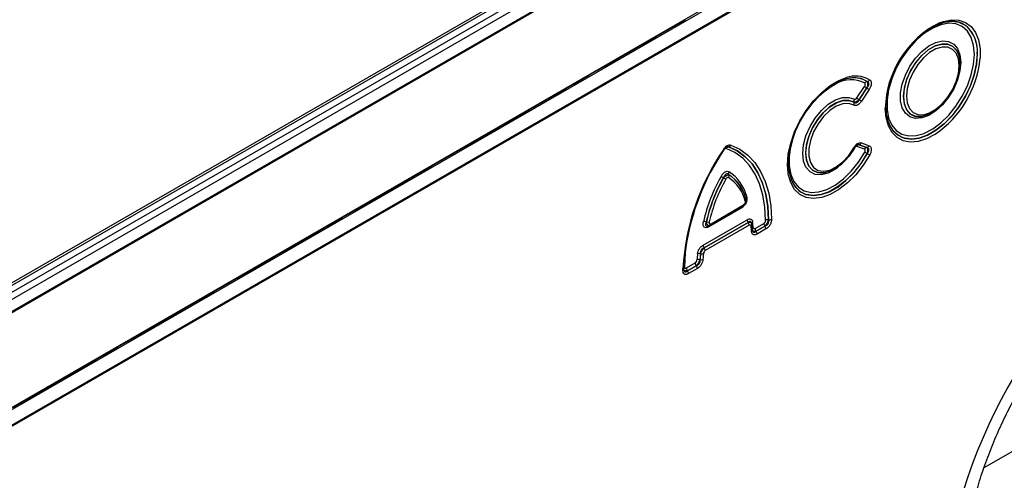
# Model space of a CAD drawing. Units: millimetres. Extents: x 119 to 2027, y 359 to 1431.
# Drawn here: x 1534 to 1694, y 626 to 701 of the extents above; entities that cross this region are included whole.
import ezdxf

# ---------------------------------------------------------------- set-up
doc = ezdxf.new("R2010")
doc.units = ezdxf.units.MM
doc.header["$LTSCALE"] = 5
doc.layers.get('0').update_dxf_attribs({"color": 250})
doc.layers.add('3012387', color=7, linetype='Continuous')

# ---------------------------------------------------------------- blocks, each defined once
blk = doc.blocks.new('1411046_001_ISO_view')
for p, q in [((-222.63, -295.2), (484.47, 113.01)), ((126.61, -73), (-225.51, -276.27)), ((127.23, -73.06), (-224.89, -276.33)), ((-223.94, -276.88), (128.2, -73.6)), ((-222.97, -277.45), (129.15, -74.17)), ((130.02, -75.7), (-222.09, -278.97)), ((-221.96, -279.04), (130.15, -75.77)), ((130.15, -91.24), (-221.96, -294.51)), ((130.21, -94.03), (-221.93, -297.32)), ((-221.93, -297.52), (130.21, -94.23)), ((103.84, -106.52), (106.35, -105.07)), ((103.84, -106.52), (106.35, -105.07)), ((106.35, -105.07), (107.48, -104.42)), ((149.95, -104.79), (149.94, -104.79)), ((102.71, -107.18), (103.84, -106.52)), ((99.07, -109.28), (100.2, -108.63)), ((100.2, -108.63), (102.71, -107.18)), ((100.2, -108.63), (102.71, -107.18)), ((96.55, -110.73), (99.07, -109.28)), ((96.55, -110.73), (99.07, -109.28)), ((151.74, -109.99), (151.71, -109.91)), ((151.75, -110), (151.74, -109.99)), ((92.91, -112.83), (95.43, -111.38)), ((92.91, -112.83), (95.43, -111.38)), ((95.43, -111.38), (96.55, -110.73)), ((89.27, -114.93), (91.78, -113.48)), ((89.27, -114.93), (91.78, -113.48)), ((91.78, -113.48), (92.91, -112.83)), ((88.14, -115.58), (89.27, -114.93)), ((85.63, -117.04), (88.14, -115.58)), ((85.63, -117.04), (88.14, -115.58)), ((135.27, -117.16), (136.52, -115.27)), ((136.89, -115.53), (135.64, -117.42)), ((135.65, -117.44), (136.91, -115.53)), ((137.27, -115.8), (136.01, -117.7)), ((81.99, -119.14), (84.5, -117.69)), ((81.99, -119.14), (84.5, -117.69)), ((84.5, -117.69), (85.63, -117.04)), ((78.35, -121.24), (80.86, -119.79)), ((78.35, -121.24), (80.86, -119.79)), ((80.86, -119.79), (81.99, -119.14)), ((77.22, -121.89), (78.35, -121.24)), ((140.84, -121.96), (140.38, -120.97)), ((140.46, -121.21), (140.47, -121.22)), ((145.87, -120.17), (145.88, -120.17)), ((74.7, -123.34), (77.22, -121.89)), ((74.7, -123.34), (77.22, -121.89)), ((71.06, -125.44), (73.58, -123.99)), ((71.06, -125.44), (73.58, -123.99)), ((73.58, -123.99), (74.7, -123.34)), ((136.01, -124.47), (137.27, -124.92)), ((67.42, -127.55), (69.93, -126.1)), ((67.42, -127.55), (69.93, -126.1)), ((69.93, -126.1), (71.06, -125.44)), ((114.44, -125.09), (114.43, -125.1)), ((136.52, -125.48), (135.27, -125.04)), ((135.64, -124.75), (136.89, -125.2)), ((136.91, -125.2), (135.65, -124.75)), ((66.29, -128.2), (67.42, -127.55)), ((63.78, -129.65), (66.29, -128.2)), ((63.78, -129.65), (66.29, -128.2)), ((129.99, -129.33), (130.01, -129.33)), ((60.14, -131.75), (62.65, -130.3)), ((60.14, -131.75), (62.65, -130.3)), ((62.65, -130.3), (63.78, -129.65)), ((56.5, -133.85), (59.01, -132.4)), ((56.5, -133.85), (59.01, -132.4)), ((59.01, -132.4), (60.14, -131.75)), ((55.37, -134.5), (56.5, -133.85)), ((117.05, -132.9), (117.04, -132.88)), ((52.85, -135.96), (55.37, -134.5)), ((52.85, -135.96), (55.37, -134.5)), ((116.52, -135.05), (111.24, -138.1)), ((111.5, -137.82), (116.76, -134.78)), ((111.6, -137.59), (116.87, -134.55)), ((49.21, -138.06), (51.73, -136.61)), ((49.21, -138.06), (51.73, -136.61)), ((51.73, -136.61), (52.85, -135.96)), ((110.31, -141.06), (117.45, -136.94)), ((117.62, -137.39), (110.48, -141.51)), ((110.5, -141.52), (117.63, -137.4)), ((117.63, -137.4), (117.62, -137.39)), ((120.94, -136.94), (120.95, -136.95)), ((45.57, -140.16), (48.09, -138.71)), ((45.57, -140.16), (48.09, -138.71)), ((48.09, -138.71), (49.21, -138.06)), ((117.8, -137.85), (110.67, -141.97)), ((111.18, -137.95), (111.31, -137.9)), ((118.32, -138.59), (118.24, -137.71)), ((118.74, -138.36), (120.16, -137.54)), ((120.33, -137.99), (118.91, -138.81)), ((118.91, -138.83), (120.35, -138)), ((118.91, -138.81), (118.91, -138.83)), ((120.52, -138.45), (119.09, -139.28)), ((120.35, -138), (120.33, -137.99)), ((44.44, -140.81), (45.57, -140.16)), ((40.8, -142.91), (41.93, -142.26)), ((41.93, -142.26), (44.44, -140.81)), ((41.93, -142.26), (44.44, -140.81)), ((110.48, -141.51), (110.5, -141.52)), ((38.29, -144.37), (40.8, -142.91)), ((38.29, -144.37), (40.8, -142.91)), ((109.8, -143.42), (109.81, -143.43)), ((109.9, -142.47), (109.88, -142.46)), ((34.65, -146.47), (37.16, -145.02)), ((34.65, -146.47), (37.16, -145.02)), ((37.16, -145.02), (38.29, -144.37)), ((107.04, -145.17), (107.04, -144.88)), ((107.6, -144.79), (109.02, -143.97)), ((109.19, -144.42), (107.77, -145.24)), ((107.77, -145.24), (107.78, -145.26)), ((107.78, -145.26), (109.21, -144.43)), ((109.38, -144.88), (107.95, -145.71)), ((109.21, -144.43), (109.19, -144.42)), ((33.52, -147.12), (34.65, -146.47)), ((29.88, -149.22), (31, -148.57)), ((31, -148.57), (33.52, -147.12)), ((31, -148.57), (33.52, -147.12)), ((27.36, -150.67), (29.88, -149.22)), ((27.36, -150.67), (29.88, -149.22)), ((23.72, -152.77), (26.24, -151.32)), ((23.72, -152.77), (26.24, -151.32)), ((26.24, -151.32), (27.36, -150.67)), ((20.08, -154.88), (22.59, -153.43)), ((20.08, -154.88), (22.59, -153.43)), ((22.59, -153.43), (23.72, -152.77)), ((18.95, -155.53), (20.08, -154.88)), ((16.44, -156.98), (18.95, -155.53)), ((16.44, -156.98), (18.95, -155.53)), ((12.8, -159.08), (15.31, -157.63)), ((12.8, -159.08), (15.31, -157.63)), ((15.31, -157.63), (16.44, -156.98)), ((9.16, -161.18), (11.67, -159.73)), ((9.16, -161.18), (11.67, -159.73)), ((11.67, -159.73), (12.8, -159.08)), ((8.03, -161.83), (9.16, -161.18)), ((5.51, -163.29), (8.03, -161.83)), ((5.51, -163.29), (8.03, -161.83)), ((1.87, -165.39), (4.39, -163.94)), ((1.87, -165.39), (4.39, -163.94)), ((4.39, -163.94), (5.51, -163.29)), ((-1.77, -167.49), (0.74, -166.04)), ((-1.77, -167.49), (0.74, -166.04)), ((0.74, -166.04), (1.87, -165.39)), ((155.94, -177.23), (174.8, -166.34))]:
    blk.add_line(p, q)
at = {"flags": 128}
for points in [[(153.31, -105.68), (152.91, -105.36), (151.9, -104.88), (150.74, -104.72), (149.47, -104.89), (148.12, -105.37), (146.75, -106.16), (145.41, -107.23), (144.13, -108.53), (142.97, -110.04), (141.96, -111.68), (141.14, -113.42), (140.53, -115.19), (140.15, -116.92), (140.03, -118.57), (140.03, -118.57)], [(154.36, -110.08), (154.23, -108.61), (153.85, -107.33), (153.23, -106.3), (152.39, -105.56), (151.37, -105.13), (150.2, -105.02), (148.93, -105.25), (147.59, -105.8), (146.24, -106.65), (144.93, -107.77), (143.7, -109.13), (142.6, -110.67), (141.67, -112.34), (140.94, -114.07), (140.44, -115.81), (140.19, -117.48), (140.19, -119.04), (140.44, -120.43), (140.94, -121.58), (141.67, -122.47), (142.6, -123.06), (143.7, -123.33), (144.93, -123.27), (146.18, -122.91)], [(148.7, -104.94), (149.32, -104.71), (150.64, -104.45), (151.86, -104.5), (152.94, -104.87), (153.85, -105.55), (154.56, -106.51), (155.04, -107.72), (155.29, -109.15), (155.29, -110.7)], [(152.15, -111.36), (152.02, -112.74), (151.63, -114.19), (151, -115.65), (150.18, -117.03), (149.19, -118.25), (148.1, -119.26), (146.97, -119.99), (145.85, -120.41), (144.81, -120.49), (143.9, -120.23), (143.17, -119.65), (142.66, -118.77), (142.39, -117.64), (142.39, -116.33), (142.66, -114.9), (143.17, -113.44), (143.9, -112.01), (144.81, -110.7), (145.85, -109.58), (146.97, -108.71), (148.1, -108.13), (149.19, -107.88), (150.18, -107.96), (151, -108.39), (151.63, -109.12), (152.02, -110.13), (152.15, -111.36)], [(151.71, -109.91), (151.49, -109.47), (150.86, -108.78), (150.03, -108.41), (149.05, -108.39), (147.98, -108.7), (146.87, -109.34), (145.8, -110.26), (144.82, -111.42), (143.99, -112.75), (143.36, -114.16), (142.97, -115.59), (142.84, -116.93), (142.97, -118.12), (143.36, -119.09), (143.97, -119.76)], [(144, -119.78), (143.38, -119.09), (142.99, -118.12), (142.85, -116.93), (142.99, -115.59), (143.38, -114.17), (144.01, -112.76), (144.83, -111.43), (145.81, -110.28), (146.88, -109.35), (147.99, -108.71), (149.06, -108.4), (150.04, -108.43), (150.87, -108.8), (151.5, -109.48), (151.75, -110)], [(140.85, -122.02), (141.14, -122.43), (141.96, -123.21), (142.97, -123.69), (144.13, -123.85), (145.41, -123.69), (146.75, -123.2), (148.12, -122.41), (149.47, -121.35), (150.74, -120.04), (151.9, -118.54), (152.91, -116.89), (153.74, -115.16), (154.35, -113.39), (154.72, -111.66), (154.85, -110.01)], [(154.83, -110.01), (154.7, -111.65), (154.33, -113.38), (153.72, -115.15), (152.9, -116.88), (151.89, -118.53), (150.73, -120.03), (149.45, -121.34), (148.11, -122.4), (146.74, -123.19), (145.4, -123.67), (144.13, -123.84), (143.09, -123.71)], [(143.33, -116.86), (143.45, -117.97), (143.82, -118.87), (144.4, -119.51), (145.18, -119.86), (146.09, -119.89), (147.09, -119.59), (148.12, -119), (149.13, -118.13), (150.04, -117.05), (150.81, -115.82), (151.4, -114.5), (151.77, -113.17), (151.89, -111.92), (151.77, -110.8), (151.4, -109.9), (150.81, -109.26), (150.04, -108.91), (149.13, -108.89), (148.12, -109.18), (147.09, -109.78), (146.09, -110.64), (145.18, -111.72), (144.4, -112.96), (143.82, -114.28), (143.45, -115.6), (143.33, -116.86)], [(146.18, -122.91), (146.24, -122.88), (147.59, -122.18), (148.93, -121.18), (150.2, -119.94), (151.37, -118.48), (152.39, -116.87), (153.23, -115.17), (153.85, -113.42), (154.23, -111.71), (154.36, -110.08)], [(151.75, -110), (151.89, -110.45), (152.02, -111.64)], [(152.02, -111.64), (151.89, -112.99), (151.5, -114.4), (150.87, -115.82), (150.04, -117.14), (149.06, -118.3), (147.99, -119.22), (146.88, -119.86), (145.81, -120.18), (144.83, -120.15), (144.01, -119.78), (144, -119.78)], [(124.11, -129.32), (124.02, -128), (124.15, -126.3), (124.54, -124.51), (125.16, -122.68), (126.01, -120.88), (127.05, -119.18), (128.25, -117.62), (129.57, -116.26), (130.95, -115.14), (132.37, -114.31), (133.58, -113.84)], [(136.97, -114.48), (135.95, -114.02), (134.78, -113.89), (133.51, -114.07), (132.17, -114.57), (130.81, -115.37), (129.48, -116.44), (128.22, -117.75), (127.06, -119.25), (126.06, -120.89), (125.25, -122.62), (124.65, -124.37), (124.28, -126.09), (124.15, -127.73), (124.28, -129.22), (124.65, -130.52), (125.25, -131.58), (126.06, -132.36), (127.01, -132.83)], [(132.15, -128.49), (131.79, -128.74), (130.64, -129.36), (129.53, -129.65), (128.52, -129.58), (127.67, -129.17), (127.02, -128.43), (126.62, -127.42), (126.49, -126.17), (126.62, -124.77), (127.02, -123.29), (127.67, -121.81), (128.52, -120.42), (129.53, -119.19), (130.64, -118.19), (131.79, -117.48), (132.92, -117.09), (133.97, -117.06), (134.87, -117.37), (134.87, -117.37)], [(134.82, -117.84), (133.98, -117.55), (133, -117.58), (131.94, -117.94), (130.86, -118.61), (129.81, -119.55), (128.87, -120.7), (128.07, -122), (127.47, -123.39), (127.09, -124.78), (126.96, -126.1), (127.09, -127.26), (127.47, -128.22), (128.07, -128.91), (128.87, -129.29), (129.81, -129.36), (129.99, -129.33)], [(130.01, -129.33), (129.83, -129.35), (128.88, -129.29), (128.09, -128.91), (127.48, -128.22), (127.11, -127.26), (126.98, -126.1), (127.11, -124.78), (127.48, -123.4), (128.09, -122.01), (128.88, -120.71), (129.83, -119.55), (130.87, -118.62), (131.95, -117.95), (133.01, -117.59), (133.99, -117.56), (134.83, -117.85), (134.83, -117.85)], [(134.79, -118.32), (133.95, -118.04), (132.98, -118.1), (131.94, -118.5), (130.88, -119.2), (129.87, -120.18), (128.98, -121.36), (128.26, -122.68), (127.75, -124.05), (127.49, -125.39), (127.49, -126.62), (127.75, -127.66), (128.26, -128.44), (128.98, -128.92), (129.87, -129.08), (130.88, -128.89), (131.94, -128.37), (132.98, -127.56), (133.95, -126.5), (134.79, -125.25)], [(147.99, -123.07), (147.95, -123.09), (146.57, -123.81), (145.22, -124.23), (143.95, -124.34), (142.8, -124.13), (141.8, -123.6), (140.99, -122.78), (140.39, -121.69), (140.02, -120.36), (139.9, -118.84)], [(140.47, -121.22), (140.53, -121.37), (140.85, -122.02)], [(113.72, -125.54), (113.72, -125.54), (113.71, -125.55), (113.7, -125.54), (113.68, -125.53)], [(120.46, -137.01), (120.34, -134.9), (120.01, -132.92), (119.48, -131.12), (118.75, -129.52), (117.83, -128.13), (116.74, -126.96), (115.48, -126.04), (114.07, -125.38)], [(114.43, -125.1), (115.86, -125.77), (117.14, -126.71), (118.26, -127.89), (119.19, -129.31), (119.93, -130.94), (120.48, -132.77), (120.81, -134.78), (120.94, -136.94)], [(120.95, -136.95), (120.83, -134.79), (120.49, -132.78), (119.95, -130.94), (119.21, -129.31), (118.27, -127.89), (117.16, -126.71), (115.88, -125.77), (114.44, -125.09)], [(114.81, -124.81), (116.26, -125.5), (117.57, -126.45), (118.7, -127.65), (119.65, -129.1), (120.41, -130.76), (120.96, -132.63), (121.3, -134.67), (121.43, -136.87)], [(124.34, -126.36), (124.31, -126.65), (124.31, -128.21), (124.57, -129.6), (125.07, -130.75), (125.81, -131.65), (126.74, -132.23), (127.85, -132.5), (129.08, -132.43), (130.4, -132.03), (131.75, -131.32), (133.09, -130.32), (134.37, -129.06), (135.54, -127.6), (136.55, -125.98)], [(127.01, -132.83), (127.06, -132.85), (128.22, -133.02), (129.48, -132.87), (130.81, -132.4), (132.17, -131.63), (133.51, -130.58), (134.78, -129.3), (135.95, -127.82), (136.97, -126.19)], [(136.95, -126.19), (135.93, -127.82), (134.76, -129.29), (133.49, -130.58), (132.16, -131.62), (130.8, -132.39), (129.47, -132.85), (128.2, -133), (127.08, -132.84)], [(134.87, -125.3), (133.97, -126.65), (133.49, -127.23)], [(137.36, -126.4), (136.3, -128.09), (135.09, -129.64), (133.76, -130.97), (132.37, -132.06), (130.95, -132.86), (129.57, -133.35), (128.25, -133.51), (127.05, -133.33), (126.01, -132.83), (125.16, -132.01), (124.54, -130.91), (124.15, -129.56), (124.11, -129.32)], [(131.21, -128.93), (130.87, -129.08), (130.01, -129.33)], [(107.52, -141.44), (107.42, -142.35), (107.3, -144.61)], [(107.19, -144.97), (107.18, -144.94), (107.17, -144.9)]]:
    blk.add_lwpolyline(points, dxfattribs=at)
for centre, radius, start, end in [((155.99, -119.29), 16.1, 116.9263, 178.3836), ((150.72, -108.63), 3.92, 53.1763, 101.5312), ((149.32, -109.55), 5.53, 355.2903, 47.2517), ((149.19, -109.58), 5.67, 355.6456, 43.3733), ((138.42, -109.07), 16.95, 304.3445, 354.4761), ((139.48, -128.09), 15.24, 119.9897, 173.4848), ((134.33, -118.9), 4.71, 61.9108, 121.6011), ((135.05, -118.24), 4.64, 60.2516, 108.4872), ((134.83, -117.96), 4.08, 58.6897, 100.7534), ((137.02, -115.01), 0.54, 98.2841, 150.4482), ((136.89, -113.94), 0.541, 278.2672, 330.4094), ((139.03, -112.18), 3.98, 231.025, 237.4504), ((134.76, -118.89), 3.98, 51.025, 57.4504), ((135.32, -117.65), 0.528, 148.0764, 201.0904), ((134.34, -118.04), 0.528, 328.0334, 21.0726), ((137.78, -114.06), 3.98, 231.025, 237.4504), ((133.5, -120.79), 3.98, 51.025, 57.4504), ((145.39, -117.73), 2.48, 234.8919, 281.0504), ((144.34, -119.7), 4.2, 185.3566, 252.654), ((135.56, -124.26), 0.495, 280.3539, 335.6696), ((144.96, -146.98), 37.98, 145.513, 176.8339), ((144.32, -146.61), 37.18, 145.4774, 177.3708), ((145.19, -146.98), 38.07, 145.8403, 171.6421), ((113.6, -125.59), 0.131, 19.9887, 62.8466), ((114.52, -125.58), 0.496, 100.3236, 155.5841), ((114.36, -124.61), 0.496, 280.3279, 335.596), ((135.59, -123.87), 1.6, 239.9425, 243.2325), ((135.73, -125.24), 0.495, 100.3539, 155.6696), ((136.97, -125.69), 0.495, 100.3539, 155.6696), ((130.33, -138), 13.54, 60.7446, 62.63), ((136.82, -124.71), 0.495, 280.3539, 335.6696), ((143.37, -114.75), 13.11, 240.7692, 242.7168), ((114.98, -129.43), 0.525, 147.6856, 200.9294), ((110.71, -134.88), 6.89, 14.1402, 56.3122), ((136.59, -143.23), 26.89, 150.3113, 167.1781), ((136.38, -143.1), 26.21, 150.3113, 167.1781), ((136.39, -143.1), 26.19, 150.3329, 167.1506), ((136.18, -142.98), 25.51, 150.3329, 167.1506), ((102.18, -150.29), 23.18, 60.4357, 61.5366), ((124.68, -110.63), 22.42, 240.4503, 241.5885), ((114.01, -129.82), 0.524, 327.6623, 20.9199), ((110.82, -135.54), 6.53, 14.2054, 56.2621), ((110.76, -135.21), 6.71, 14.1402, 56.3122), ((110.77, -135.21), 6.71, 14.2054, 56.2621), ((128.33, -129.08), 3.96, 198.9376, 251.5235), ((116.95, -133.66), 0.339, 307.3699, 16.3522), ((117.61, -133.48), 0.351, 127.9898, 186.5982), ((116.85, -135.04), 0.327, 155.2005, 181.7672), ((116.61, -134.57), 0.253, 305.9271, 5.3851), ((110.54, -138.23), 0.989, 72.9185, 100.0158), ((111.14, -136.33), 0.99, 252.897, 279.9625), ((118.22, -136.9), 0.765, 182.6034, 219.2027), ((117.03, -137.89), 0.765, 2.6034, 39.2027), ((118.5, -137.57), 0.291, 120.6607, 183.4935), ((105.01, -139.05), 13.45, 3.5564, 7.3595), ((120.82, -137.69), 0.761, 81.0641, 117.9175), ((121.07, -136.19), 0.761, 261.0536, 297.897), ((111.53, -138.08), 0.291, 142.6756, 183.0575), ((111.35, -137.61), 0.253, 306.0389, 5.3758), ((117.94, -137.72), 0.304, 302.124, 1.8596), ((105.44, -139.61), 12.77, 3.5304, 7.3304), ((118.05, -138.58), 0.279, 298.5409, 357.9784), ((118.59, -138.48), 0.308, 120.0873, 163.1304), ((119.5, -138.33), 0.765, 182.6034, 219.2027), ((118.32, -139.31), 0.765, 2.6034, 39.2027), ((120.92, -137.51), 0.765, 182.6034, 219.2027), ((119.75, -138.49), 0.765, 2.6034, 39.2027), ((111.07, -141.03), 0.765, 182.6034, 219.2027), ((109.9, -142), 0.765, 2.6034, 39.2027), ((127.65, -144.55), 18.36, 173.5364, 176.6266), ((109.64, -144.21), 0.801, 78.8558, 113.4616), ((109.69, -143.28), 0.846, 76.9326, 109.369), ((127.66, -144.47), 17.89, 173.5364, 176.6266), ((127.65, -144.48), 17.87, 173.5585, 176.6493), ((109.97, -142.65), 0.801, 258.8695, 293.4899), ((110.09, -141.65), 0.845, 256.9468, 289.4), ((127.66, -144.4), 17.4, 173.5585, 176.6493), ((106.95, -144.95), 0.235, 292.0499, 356.3817), ((107.44, -144.89), 0.309, 117.3031, 149.9107), ((108.37, -144.76), 0.765, 182.6034, 219.2027), ((107.18, -145.74), 0.765, 2.6034, 39.2027), ((109.78, -143.94), 0.765, 182.6034, 219.2027), ((108.62, -144.92), 0.765, 2.6034, 39.2027)]:
    blk.add_arc(centre, radius, start, end)
blk.add_ellipse((186.92, -186.29), major_axis=(20.73, 49.67), ratio=0.634291, start_param=0.693409, end_param=2.075322)
for points, knots in [([(136.52, -115.27), (136.56, -115.22), (136.58, -115.17), (136.63, -115.06), (136.64, -115.01), (136.65, -114.91), (136.64, -114.86), (136.61, -114.79), (136.58, -114.76), (136.55, -114.74)], [0, 0, 0, 0, 0.25, 0.25, 0.5, 0.5, 0.75, 0.75, 1, 1, 1, 1]), ([(136.95, -114.47), (136.98, -114.51), (137, -114.57), (137.03, -114.71), (137.03, -114.8), (137.02, -114.99), (137.01, -115.1), (136.96, -115.31), (136.92, -115.42), (136.89, -115.53)], [0, 0, 0, 0, 0.25, 0.25, 0.5, 0.5, 0.75, 0.75, 1, 1, 1, 1]), ([(136.91, -115.53), (136.99, -115.44), (137.07, -115.34), (137.19, -115.13), (137.23, -115.02), (137.24, -114.86), (137.24, -114.81), (137.21, -114.71), (137.19, -114.67), (137.12, -114.56), (137.05, -114.51), (136.97, -114.48)], [0, 0, 0, 0, 0.25, 0.25, 0.5, 0.5, 0.625, 0.625, 0.75, 0.75, 1, 1, 1, 1]), ([(137.36, -114.21), (137.4, -114.24), (137.44, -114.27), (137.51, -114.35), (137.54, -114.4), (137.59, -114.51), (137.61, -114.57), (137.63, -114.7), (137.63, -114.77), (137.62, -114.99), (137.58, -115.16), (137.45, -115.49), (137.37, -115.65), (137.27, -115.8)], [0, 0, 0, 0, 0.125, 0.125, 0.25, 0.25, 0.375, 0.375, 0.5, 0.5, 0.75, 0.75, 1, 1, 1, 1]), ([(136.01, -117.7), (135.92, -117.83), (135.82, -117.95), (135.61, -118.16), (135.5, -118.25), (135.27, -118.37), (135.16, -118.39), (134.96, -118.4), (134.87, -118.37), (134.79, -118.32)], [0, 0, 0, 0, 0.25, 0.25, 0.5, 0.5, 0.75, 0.75, 1, 1, 1, 1]), ([(135.64, -117.42), (135.49, -117.57), (135.33, -117.69), (135.03, -117.84), (134.91, -117.86), (134.82, -117.84)], [0, 0, 0, 0, 0.5, 0.5, 1, 1, 1, 1]), ([(134.83, -117.85), (134.89, -117.9), (134.96, -117.94), (135.11, -117.96), (135.19, -117.95), (135.35, -117.87), (135.42, -117.8), (135.55, -117.63), (135.6, -117.54), (135.65, -117.44)], [0, 0, 0, 0, 0.25, 0.25, 0.5, 0.5, 0.75, 0.75, 1, 1, 1, 1]), ([(134.87, -117.37), (134.92, -117.4), (134.99, -117.4), (135.14, -117.33), (135.22, -117.25), (135.27, -117.16)], [0, 0, 0, 0, 0.5, 0.5, 1, 1, 1, 1]), ([(140.38, -120.97), (140.38, -120.97), (140.22, -120.63), (140.09, -119.84), (140.06, -119), (140.04, -118.64)], [0, 0, 0, 0, 0.000026, 0.56275, 1, 1, 1, 1]), ([(134.79, -125.25), (134.87, -125.11), (134.96, -124.98), (135.16, -124.75), (135.27, -124.65), (135.5, -124.51), (135.61, -124.46), (135.82, -124.43), (135.92, -124.44), (136.01, -124.47)], [0, 0, 0, 0, 0.25, 0.25, 0.5, 0.5, 0.75, 0.75, 1, 1, 1, 1]), ([(113.66, -125.47), (113.74, -125.35), (113.83, -125.24), (114.03, -125.04), (114.13, -124.96), (114.44, -124.77), (114.64, -124.75), (114.81, -124.81)], [0, 0, 0, 0, 0.25, 0.25, 0.5, 0.5, 1, 1, 1, 1]), ([(114.07, -125.38), (114.02, -125.36), (113.95, -125.37), (113.81, -125.45), (113.74, -125.52), (113.69, -125.6)], [0, 0, 0, 0, 0.5, 0.5, 1, 1, 1, 1]), ([(113.73, -125.55), (113.75, -125.51), (113.82, -125.4), (113.95, -125.25), (114.11, -125.13), (114.2, -125.09), (114.22, -125.08), (114.22, -125.08)], [0, 0, 0, 0, 0.124214, 0.448033, 0.709657, 0.985027, 1, 1, 1, 1]), ([(114.14, -125.12), (114.17, -125.11), (114.25, -125.07), (114.35, -125.08), (114.42, -125.09), (114.43, -125.1)], [0, 0, 0, 0, 0.249149, 0.900504, 1, 1, 1, 1]), ([(114.44, -125.09), (114.44, -125.09), (114.39, -125.07), (114.32, -125.05), (114.24, -125.08), (114.22, -125.09)], [0, 0, 0, 0, 0.10952, 0.8004, 1, 1, 1, 1]), ([(133.69, -126.93), (133.86, -126.75), (134.3, -126.25), (134.65, -125.66), (134.87, -125.3)], [0, 0, 0, 0, 0.380422, 1, 1, 1, 1]), ([(134.87, -125.3), (134.89, -125.27), (134.95, -125.15), (135.09, -124.98), (135.25, -124.82), (135.36, -124.76), (135.39, -124.75), (135.4, -124.75)], [0, 0, 0, 0, 0.114407, 0.433651, 0.684591, 0.945571, 1, 1, 1, 1]), ([(135.27, -125.04), (135.22, -125.02), (135.14, -125.03), (134.99, -125.12), (134.92, -125.21), (134.87, -125.3)], [0, 0, 0, 0, 0.5, 0.5, 1, 1, 1, 1]), ([(135.32, -124.79), (135.36, -124.77), (135.46, -124.72), (135.57, -124.74), (135.64, -124.75)], [0, 0, 0, 0, 0.3383842, 1, 1, 1, 1]), ([(135.65, -124.75), (135.63, -124.74), (135.57, -124.72), (135.48, -124.71), (135.41, -124.75), (135.4, -124.75)], [0, 0, 0, 0, 0.320794, 0.907897, 1, 1, 1, 1]), ([(136.55, -125.98), (136.58, -125.93), (136.61, -125.87), (136.64, -125.76), (136.65, -125.71), (136.64, -125.62), (136.63, -125.58), (136.58, -125.52), (136.56, -125.5), (136.52, -125.48)], [0, 0, 0, 0, 0.25, 0.25, 0.5, 0.5, 0.75, 0.75, 1, 1, 1, 1]), ([(136.89, -125.2), (136.92, -125.23), (136.96, -125.27), (137.01, -125.39), (137.02, -125.47), (137.03, -125.65), (137.03, -125.75), (137, -125.97), (136.98, -126.08), (136.95, -126.19)], [0, 0, 0, 0, 0.25, 0.25, 0.5, 0.5, 0.75, 0.75, 1, 1, 1, 1]), ([(136.97, -126.19), (137.05, -126.09), (137.12, -125.99), (137.22, -125.77), (137.24, -125.66), (137.24, -125.51), (137.23, -125.46), (137.19, -125.38), (137.16, -125.35), (137.07, -125.26), (136.99, -125.22), (136.91, -125.2)], [0, 0, 0, 0, 0.25, 0.25, 0.5, 0.5, 0.625, 0.625, 0.75, 0.75, 1, 1, 1, 1]), ([(137.27, -124.92), (137.32, -124.94), (137.36, -124.96), (137.45, -125.02), (137.48, -125.06), (137.55, -125.15), (137.57, -125.2), (137.61, -125.32), (137.62, -125.38), (137.63, -125.59), (137.61, -125.75), (137.52, -126.08), (137.45, -126.24), (137.36, -126.4)], [0, 0, 0, 0, 0.125, 0.125, 0.25, 0.25, 0.375, 0.375, 0.5, 0.5, 0.75, 0.75, 1, 1, 1, 1]), ([(131.28, -128.91), (131.61, -128.72), (132.3, -128.33), (133.12, -127.63), (133.55, -127.1), (133.69, -126.93)], [0, 0, 0, 0, 0.396262, 0.810261, 1, 1, 1, 1]), ([(113.23, -129.91), (113.31, -129.75), (113.41, -129.61), (113.58, -129.42), (113.64, -129.37), (113.75, -129.26), (113.82, -129.22), (114, -129.11), (114.12, -129.08), (114.35, -129.07), (114.45, -129.1), (114.53, -129.15)], [0, 0, 0, 0, 0.25, 0.25, 0.375, 0.375, 0.5, 0.5, 0.75, 0.75, 1, 1, 1, 1]), ([(114.49, -129.62), (114.42, -129.56), (114.34, -129.53), (114.18, -129.5), (114.09, -129.51), (113.92, -129.61), (113.84, -129.7), (113.71, -129.9), (113.65, -130.01), (113.61, -130.12)], [0, 0, 0, 0, 0.25, 0.25, 0.5, 0.5, 0.75, 0.75, 1, 1, 1, 1]), ([(113.63, -130.14), (113.7, -130.06), (113.78, -129.98), (113.95, -129.84), (114.03, -129.78), (114.27, -129.64), (114.41, -129.61), (114.5, -129.64)], [0, 0, 0, 0, 0.25, 0.25, 0.5, 0.5, 1, 1, 1, 1]), ([(114.45, -130.1), (114.42, -130.09), (114.39, -130.08), (114.31, -130.08), (114.27, -130.09), (114.19, -130.14), (114.15, -130.17), (114.08, -130.26), (114.04, -130.3), (114.01, -130.36)], [0, 0, 0, 0, 0.25, 0.25, 0.5, 0.5, 0.75, 0.75, 1, 1, 1, 1]), ([(117.39, -133.2), (117.41, -133.27), (117.43, -133.34), (117.44, -133.5), (117.44, -133.58), (117.42, -133.84), (117.37, -134.03), (117.24, -134.31), (117.19, -134.4), (117.07, -134.56), (117.01, -134.64), (116.81, -134.85), (116.67, -134.96), (116.52, -135.05)], [0, 0, 0, 0, 0.125, 0.125, 0.25, 0.25, 0.5, 0.5, 0.625, 0.625, 0.75, 0.75, 1, 1, 1, 1]), ([(116.76, -134.78), (116.76, -134.77), (116.87, -134.74), (117.03, -134.57), (117.19, -134.38), (117.22, -134.26), (117.23, -134.25)], [0, 0, 0, 0, 0.022393, 0.504286, 0.943699, 1, 1, 1, 1]), ([(116.87, -134.55), (116.91, -134.52), (116.96, -134.48), (117.05, -134.39), (117.09, -134.33), (117.15, -134.21), (117.17, -134.15), (117.18, -134.03), (117.17, -133.98), (117.16, -133.93)], [0, 0, 0, 0, 0.25, 0.25, 0.5, 0.5, 0.75, 0.75, 1, 1, 1, 1]), ([(117.28, -133.57), (117.29, -133.65), (117.33, -133.82), (117.3, -134.05), (117.25, -134.18), (117.22, -134.23)], [0, 0, 0, 0, 0.410105, 0.768441, 1, 1, 1, 1]), ([(111.24, -138.1), (111.17, -138.14), (111.09, -138.17), (110.95, -138.22), (110.88, -138.24), (110.68, -138.26), (110.56, -138.23), (110.43, -138.11), (110.4, -138.05), (110.35, -137.93), (110.33, -137.85), (110.31, -137.62), (110.33, -137.44), (110.37, -137.26)], [0, 0, 0, 0, 0.125, 0.125, 0.25, 0.25, 0.5, 0.5, 0.625, 0.625, 0.75, 0.75, 1, 1, 1, 1]), ([(110.83, -137.29), (110.8, -137.37), (110.73, -137.52), (110.7, -137.74), (110.74, -137.89), (110.82, -137.95), (110.94, -137.99), (111.05, -137.99), (111.16, -137.94), (111.18, -137.93)], [0, 0, 0, 0, 0.19821, 0.383306, 0.551189, 0.68895, 0.738387, 0.933668, 1, 1, 1, 1]), ([(111.31, -137.89), (111.29, -137.9), (111.24, -137.93), (111.13, -137.9), (111.02, -137.82), (110.93, -137.67), (110.87, -137.49), (110.85, -137.35), (110.85, -137.28)], [0, 0, 0, 0, 0.050215, 0.251082, 0.460455, 0.643366, 0.824886, 1, 1, 1, 1]), ([(111.31, -137.31), (111.3, -137.37), (111.29, -137.43), (111.3, -137.53), (111.32, -137.58), (111.38, -137.63), (111.42, -137.64), (111.5, -137.63), (111.55, -137.62), (111.6, -137.59)], [0, 0, 0, 0, 0.25, 0.25, 0.5, 0.5, 0.75, 0.75, 1, 1, 1, 1]), ([(117.45, -136.94), (117.56, -136.87), (117.67, -136.83), (117.88, -136.79), (117.97, -136.8), (118.14, -136.87), (118.21, -136.93), (118.3, -137.1), (118.34, -137.21), (118.35, -137.32)], [0, 0, 0, 0, 0.25, 0.25, 0.5, 0.5, 0.75, 0.75, 1, 1, 1, 1]), ([(118.19, -137.53), (118.17, -137.47), (118.13, -137.35), (118.05, -137.28), (117.95, -137.24), (117.89, -137.24), (117.76, -137.28), (117.69, -137.34), (117.62, -137.39)], [0, 0, 0, 0, 0.215638, 0.430017, 0.457243, 0.689817, 0.722347, 1, 1, 1, 1]), ([(117.63, -137.4), (117.7, -137.39), (117.86, -137.35), (118.04, -137.38), (118.16, -137.46), (118.2, -137.55), (118.21, -137.58)], [0, 0, 0, 0, 0.265594, 0.542339, 0.796931, 1, 1, 1, 1]), ([(120.16, -137.54), (120.24, -137.5), (120.32, -137.42), (120.41, -137.27), (120.43, -137.22), (120.46, -137.11), (120.46, -137.06), (120.46, -137.01)], [0, 0, 0, 0, 0.5, 0.5, 0.75, 0.75, 1, 1, 1, 1]), ([(120.94, -136.94), (120.91, -137.02), (120.88, -137.11), (120.8, -137.3), (120.75, -137.4), (120.58, -137.69), (120.45, -137.87), (120.33, -137.99)], [0, 0, 0, 0, 0.25, 0.25, 0.5, 0.5, 1, 1, 1, 1]), ([(120.35, -138), (120.44, -137.97), (120.54, -137.92), (120.72, -137.79), (120.8, -137.7), (120.92, -137.49), (120.96, -137.37), (120.98, -137.15), (120.97, -137.04), (120.95, -136.95)], [0, 0, 0, 0, 0.25, 0.25, 0.5, 0.5, 0.75, 0.75, 1, 1, 1, 1]), ([(121.43, -136.87), (121.43, -137.01), (121.41, -137.16), (121.35, -137.39), (121.32, -137.47), (121.26, -137.62), (121.22, -137.7), (121.09, -137.92), (120.99, -138.06), (120.76, -138.29), (120.64, -138.38), (120.52, -138.45)], [0, 0, 0, 0, 0.25, 0.25, 0.375, 0.375, 0.5, 0.5, 0.75, 0.75, 1, 1, 1, 1]), ([(111.32, -137.89), (111.36, -137.88), (111.43, -137.86), (111.48, -137.82), (111.5, -137.81)], [0, 0, 0, 0, 0.736334, 1, 1, 1, 1]), ([(118.1, -137.98), (118.09, -137.9), (118.06, -137.84), (117.95, -137.8), (117.87, -137.81), (117.8, -137.85)], [0, 0, 0, 0, 0.5, 0.5, 1, 1, 1, 1]), ([(119.09, -139.28), (118.97, -139.34), (118.86, -139.39), (118.69, -139.42), (118.64, -139.42), (118.55, -139.41), (118.5, -139.39), (118.37, -139.33), (118.31, -139.26), (118.21, -139.07), (118.19, -138.95), (118.18, -138.82)], [0, 0, 0, 0, 0.25, 0.25, 0.375, 0.375, 0.5, 0.5, 0.75, 0.75, 1, 1, 1, 1]), ([(118.22, -137.64), (118.22, -137.61), (118.21, -137.57), (118.2, -137.54), (118.19, -137.53)], [0, 0, 0, 0, 0.756264, 1, 1, 1, 1]), ([(118.24, -137.71), (118.24, -137.7), (118.24, -137.66), (118.22, -137.62), (118.2, -137.59)], [0, 0, 0, 0, 0.258429, 1, 1, 1, 1]), ([(118.21, -137.58), (118.21, -137.59), (118.23, -137.61), (118.23, -137.64), (118.23, -137.66)], [0, 0, 0, 0, 0.308508, 1, 1, 1, 1]), ([(118.91, -138.81), (118.83, -138.83), (118.68, -138.86), (118.49, -138.83), (118.37, -138.75), (118.34, -138.66), (118.32, -138.62)], [0, 0, 0, 0, 0.264185, 0.540857, 0.793103, 1, 1, 1, 1]), ([(118.34, -138.69), (118.34, -138.68), (118.33, -138.66), (118.33, -138.61), (118.33, -138.58)], [0, 0, 0, 0, 0.530861, 1, 1, 1, 1]), ([(118.34, -138.69), (118.36, -138.75), (118.4, -138.87), (118.48, -138.95), (118.58, -138.99), (118.65, -138.98), (118.78, -138.94), (118.85, -138.88), (118.91, -138.83)], [0, 0, 0, 0, 0.220281, 0.413455, 0.456867, 0.690079, 0.721501, 1, 1, 1, 1]), ([(118.44, -138.21), (118.44, -138.3), (118.47, -138.37), (118.58, -138.42), (118.66, -138.41), (118.74, -138.36)], [0, 0, 0, 0, 0.5, 0.5, 1, 1, 1, 1]), ([(109.41, -142.49), (109.42, -142.35), (109.45, -142.21), (109.55, -141.93), (109.62, -141.79), (109.79, -141.53), (109.88, -141.41), (110.09, -141.21), (110.2, -141.13), (110.31, -141.06)], [0, 0, 0, 0, 0.25, 0.25, 0.5, 0.5, 0.75, 0.75, 1, 1, 1, 1]), ([(110.48, -141.51), (110.39, -141.54), (110.31, -141.58), (110.15, -141.7), (110.08, -141.78), (109.96, -141.96), (109.92, -142.06), (109.88, -142.27), (109.87, -142.37), (109.88, -142.46)], [0, 0, 0, 0, 0.25, 0.25, 0.5, 0.5, 0.75, 0.75, 1, 1, 1, 1]), ([(109.9, -142.47), (109.95, -142.31), (110.04, -142.13), (110.26, -141.79), (110.38, -141.63), (110.5, -141.52)], [0, 0, 0, 0, 0.5, 0.5, 1, 1, 1, 1]), ([(110.67, -141.97), (110.59, -142.01), (110.52, -142.08), (110.41, -142.26), (110.38, -142.36), (110.37, -142.45)], [0, 0, 0, 0, 0.5, 0.5, 1, 1, 1, 1]), ([(109.02, -143.97), (109.1, -143.93), (109.17, -143.85), (109.29, -143.67), (109.32, -143.56), (109.32, -143.47)], [0, 0, 0, 0, 0.5, 0.5, 1, 1, 1, 1]), ([(109.8, -143.42), (109.74, -143.59), (109.65, -143.78), (109.44, -144.14), (109.31, -144.3), (109.19, -144.42)], [0, 0, 0, 0, 0.5, 0.5, 1, 1, 1, 1]), ([(109.21, -144.43), (109.3, -144.4), (109.39, -144.36), (109.56, -144.23), (109.64, -144.15), (109.76, -143.95), (109.79, -143.85), (109.83, -143.63), (109.83, -143.53), (109.81, -143.43)], [0, 0, 0, 0, 0.25, 0.25, 0.5, 0.5, 0.75, 0.75, 1, 1, 1, 1]), ([(110.29, -143.38), (110.28, -143.52), (110.25, -143.66), (110.18, -143.89), (110.16, -143.96), (110.09, -144.1), (110.05, -144.18), (109.93, -144.39), (109.83, -144.51), (109.61, -144.73), (109.5, -144.81), (109.38, -144.88)], [0, 0, 0, 0, 0.25, 0.25, 0.375, 0.375, 0.5, 0.5, 0.75, 0.75, 1, 1, 1, 1]), ([(107.95, -145.71), (107.83, -145.78), (107.71, -145.83), (107.54, -145.85), (107.48, -145.85), (107.38, -145.83), (107.33, -145.82), (107.2, -145.74), (107.14, -145.66), (107.06, -145.44), (107.04, -145.31), (107.04, -145.17)], [0, 0, 0, 0, 0.25, 0.25, 0.375, 0.375, 0.5, 0.5, 0.75, 0.75, 1, 1, 1, 1]), ([(107.77, -145.24), (107.69, -145.26), (107.54, -145.29), (107.35, -145.25), (107.22, -145.16), (107.19, -145.07), (107.18, -145.03)], [0, 0, 0, 0, 0.262831, 0.539825, 0.789368, 1, 1, 1, 1]), ([(107.2, -145.12), (107.2, -145.11), (107.19, -145.09), (107.19, -145.02), (107.19, -144.97)], [0, 0, 0, 0, 0.263608, 1, 1, 1, 1]), ([(107.2, -145.12), (107.22, -145.19), (107.25, -145.31), (107.34, -145.38), (107.42, -145.42), (107.5, -145.42), (107.63, -145.38), (107.71, -145.31), (107.78, -145.26)], [0, 0, 0, 0, 0.221455, 0.402399, 0.45361, 0.649526, 0.719412, 1, 1, 1, 1]), ([(107.3, -144.61), (107.3, -144.71), (107.32, -144.79), (107.41, -144.84), (107.44, -144.84), (107.52, -144.83), (107.56, -144.82), (107.6, -144.79)], [0, 0, 0, 0, 0.5, 0.5, 0.75, 0.75, 1, 1, 1, 1]), ([(152.23, -195.29), (152.27, -194.72), (152.38, -193.05), (152.72, -190.2), (153.3, -186.75), (154.08, -183.29), (155.04, -179.83), (156.18, -176.42), (157.47, -173.06), (158.92, -169.79), (160.51, -166.62), (162.22, -163.58), (164.04, -160.69), (165.96, -157.95), (167.96, -155.38), (170.03, -152.99), (172.14, -150.8), (174.29, -148.81), (176.46, -147.04), (178.59, -145.5), (179.98, -144.67), (180.65, -144.26)], [0, 0, 0, 0, 0.032371, 0.094424, 0.155409, 0.215247, 0.27389, 0.331315, 0.387529, 0.442564, 0.496484, 0.549375, 0.601348, 0.652533, 0.703078, 0.753143, 0.8029, 0.85253, 0.902222, 0.95211, 1, 1, 1, 1])]:
    blk.add_open_spline(points, degree=3, knots=knots)
for points in [[(136.95, -114.47), (136.95, -114.48), (136.96, -114.48), (136.97, -114.48)], [(136.91, -115.53), (136.9, -115.53), (136.89, -115.53), (136.89, -115.53)], [(134.83, -117.85), (134.83, -117.85), (134.83, -117.84), (134.82, -117.84)], [(135.64, -117.42), (135.64, -117.43), (135.64, -117.43), (135.65, -117.44)], [(135.65, -124.75), (135.64, -124.75), (135.64, -124.75), (135.64, -124.75)], [(136.89, -125.2), (136.89, -125.2), (136.9, -125.2), (136.91, -125.2)], [(136.97, -126.19), (136.96, -126.19), (136.95, -126.19), (136.95, -126.19)], [(113.63, -130.14), (113.62, -130.13), (113.62, -130.13), (113.61, -130.12)], [(114.49, -129.62), (114.49, -129.62), (114.49, -129.63), (114.5, -129.64)], [(110.83, -137.29), (110.83, -137.28), (110.84, -137.28), (110.85, -137.28)]]:
    blk.add_open_spline(points, degree=3)

msp = doc.modelspace()

# ---------------------------------------------------------------- block references
at = {"layer": '3012387'}
msp.add_blockref('1411046_001_ISO_view', (1534.843, 805.656), dxfattribs=at)

doc.saveas('drawing.dxf')
